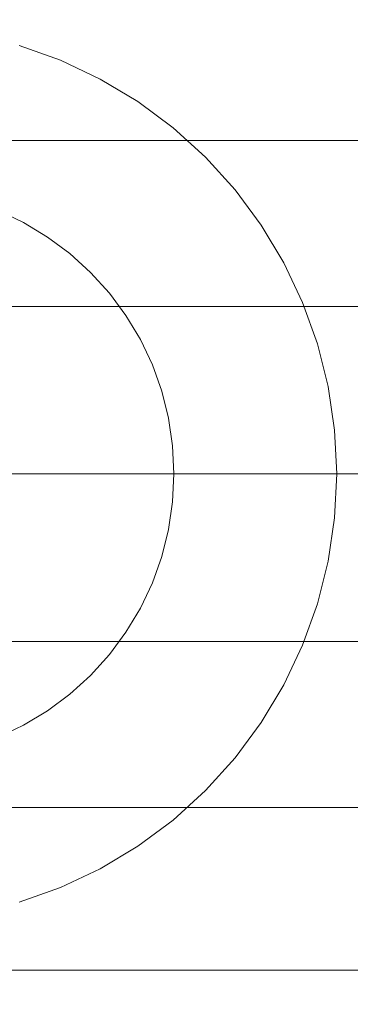
# Model space of a CAD drawing. Units: millimetres. Extents: x -81 to 81, y -122 to 122.
# Drawn here: x -73 to -69, y 92 to 105 of the extents above; entities that cross this region are included whole.
import ezdxf

# ---------------------------------------------------------------- set-up
doc = ezdxf.new("R2010")
doc.units = ezdxf.units.MM
doc.header["$LTSCALE"] = 25.4
doc.layers.add('Tap', color=7, linetype='Continuous', lineweight=18, true_color=0x800000)

# ---------------------------------------------------------------- blocks, each defined once
blk = doc.blocks.new('Tap -Multitap -MTJUNO-CH (3D)')
at = {"layer": 'Tap', "color": 252, "true_color": 0x888888}
for points in [[(-33, 6.096, 93.236), (-70, 6.096, 93.236), (-70, 4.097, 93.737), (-33, 4.097, 93.737)], [(-33, 4.097, 52.544), (-70, 4.097, 52.544), (-70, 6.096, 53.045), (-33, 6.096, 53.045)], [(-61.903, 5.263, 101.141), (-61.903, 5.263, 147.141), (-61.395, 5.081, 147.141), (-61.395, 5.081, 101.141)], [(-61.395, 5.081, 101.141), (-61.395, 5.081, 147.141), (-60.907, 4.851, 147.141), (-60.907, 4.851, 101.141)], [(-60.907, 4.851, 101.141), (-60.907, 4.851, 147.141), (-60.444, 4.573, 147.141), (-60.444, 4.573, 101.141)], [(-60.444, 4.573, 101.141), (-60.444, 4.573, 147.141), (-60.011, 4.252, 147.141), (-60.011, 4.252, 101.141)], [(-60.011, 4.252, 101.141), (-60.011, 4.252, 147.141), (-59.611, 3.889, 147.141), (-59.611, 3.889, 101.141)], [(-33, 4.097, 93.737), (-70, 4.097, 93.737), (-70, 2.058, 94.04), (-33, 2.058, 94.04)], [(-33, 2.058, 52.242), (-70, 2.058, 52.242), (-70, 4.097, 52.544), (-33, 4.097, 52.544)], [(-59.611, 3.889, 101.141), (-59.611, 3.889, 147.141), (-59.248, 3.489, 147.141), (-59.248, 3.489, 101.141)], [(-59.248, 3.489, 101.141), (-59.248, 3.489, 147.141), (-58.927, 3.056, 147.141), (-58.927, 3.056, 101.141)], [(-62.161, 3.234, 93.826), (-62.161, 3.234, 101.141), (-61.85, 3.087, 101.141), (-61.85, 3.087, 93.826)], [(-61.85, 3.087, 93.826), (-61.85, 3.087, 101.141), (-61.556, 2.91, 101.141), (-61.556, 2.91, 93.826)], [(-58.927, 3.056, 101.141), (-58.927, 3.056, 147.141), (-58.649, 2.593, 147.141), (-58.649, 2.593, 101.141)], [(-61.556, 2.91, 93.826), (-61.556, 2.91, 101.141), (-61.28, 2.706, 101.141), (-61.28, 2.706, 93.826)], [(-61.28, 2.706, 93.826), (-61.28, 2.706, 101.141), (-61.025, 2.475, 101.141), (-61.025, 2.475, 93.826)], [(-58.649, 2.593, 101.141), (-58.649, 2.593, 147.141), (-58.419, 2.105, 147.141), (-58.419, 2.105, 101.141)], [(-61.025, 2.475, 93.826), (-61.025, 2.475, 101.141), (-60.794, 2.22, 101.141), (-60.794, 2.22, 93.826)], [(-60.794, 2.22, 93.826), (-60.794, 2.22, 101.141), (-60.59, 1.944, 101.141), (-60.59, 1.944, 93.826)], [(-33, 2.058, 94.04), (-70, 2.058, 94.04), (-70, 0, 94.141), (-33, 0, 94.141)], [(-33, 0, 52.141), (-70, 0, 52.141), (-70, 2.058, 52.242), (-33, 2.058, 52.242)], [(-58.419, 2.105, 101.141), (-58.419, 2.105, 147.141), (-58.237, 1.597, 147.141), (-58.237, 1.597, 101.141)], [(-60.59, 1.944, 93.826), (-60.59, 1.944, 101.141), (-60.413, 1.65, 101.141), (-60.413, 1.65, 93.826)], [(-60.413, 1.65, 93.826), (-60.413, 1.65, 101.141), (-60.266, 1.339, 101.141), (-60.266, 1.339, 93.826)], [(-58.237, 1.597, 101.141), (-58.237, 1.597, 147.141), (-58.106, 1.073, 147.141), (-58.106, 1.073, 101.141)], [(-60.266, 1.339, 93.826), (-60.266, 1.339, 101.141), (-60.151, 1.016, 101.141), (-60.151, 1.016, 93.826)], [(-60.151, 1.016, 93.826), (-60.151, 1.016, 101.141), (-60.067, 0.683, 101.141), (-60.067, 0.683, 93.826)], [(-58.106, 1.073, 101.141), (-58.106, 1.073, 147.141), (-58.026, 0.539, 147.141), (-58.026, 0.539, 101.141)], [(-60.067, 0.683, 93.826), (-60.067, 0.683, 101.141), (-60.017, 0.343, 101.141), (-60.017, 0.343, 93.826)], [(-58.026, 0.539, 101.141), (-58.026, 0.539, 147.141), (-58, 0, 147.141), (-58, 0, 101.141)], [(-60.017, 0.343, 93.826), (-60.017, 0.343, 101.141), (-60, 0, 101.141), (-60, 0, 93.826)], [(-33, -2.058, 52.242), (-70, -2.058, 52.242), (-70, 0, 52.141), (-33, 0, 52.141)], [(-33, 0, 94.141), (-70, 0, 94.141), (-70, -2.058, 94.04), (-33, -2.058, 94.04)], [(-60, 0, 93.826), (-60, 0, 101.141), (-60.017, -0.343, 101.141), (-60.017, -0.343, 93.826)], [(-58, 0, 101.141), (-58, 0, 147.141), (-58.026, -0.539, 147.141), (-58.026, -0.539, 101.141)], [(-60.017, -0.343, 93.826), (-60.017, -0.343, 101.141), (-60.067, -0.683, 101.141), (-60.067, -0.683, 93.826)], [(-58.026, -0.539, 101.141), (-58.026, -0.539, 147.141), (-58.106, -1.073, 147.141), (-58.106, -1.073, 101.141)], [(-60.067, -0.683, 93.826), (-60.067, -0.683, 101.141), (-60.151, -1.016, 101.141), (-60.151, -1.016, 93.826)], [(-60.151, -1.016, 93.826), (-60.151, -1.016, 101.141), (-60.266, -1.339, 101.141), (-60.266, -1.339, 93.826)], [(-58.106, -1.073, 101.141), (-58.106, -1.073, 147.141), (-58.237, -1.597, 147.141), (-58.237, -1.597, 101.141)], [(-60.266, -1.339, 93.826), (-60.266, -1.339, 101.141), (-60.413, -1.65, 101.141), (-60.413, -1.65, 93.826)], [(-60.413, -1.65, 93.826), (-60.413, -1.65, 101.141), (-60.59, -1.944, 101.141), (-60.59, -1.944, 93.826)], [(-58.237, -1.597, 101.141), (-58.237, -1.597, 147.141), (-58.419, -2.105, 147.141), (-58.419, -2.105, 101.141)], [(-60.59, -1.944, 93.826), (-60.59, -1.944, 101.141), (-60.794, -2.22, 101.141), (-60.794, -2.22, 93.826)], [(-33, -4.097, 52.544), (-70, -4.097, 52.544), (-70, -2.058, 52.242), (-33, -2.058, 52.242)], [(-33, -2.058, 94.04), (-70, -2.058, 94.04), (-70, -4.097, 93.737), (-33, -4.097, 93.737)], [(-58.419, -2.105, 101.141), (-58.419, -2.105, 147.141), (-58.649, -2.593, 147.141), (-58.649, -2.593, 101.141)], [(-60.794, -2.22, 93.826), (-60.794, -2.22, 101.141), (-61.025, -2.475, 101.141), (-61.025, -2.475, 93.826)], [(-61.025, -2.475, 93.826), (-61.025, -2.475, 101.141), (-61.28, -2.706, 101.141), (-61.28, -2.706, 93.826)], [(-58.649, -2.593, 101.141), (-58.649, -2.593, 147.141), (-58.927, -3.056, 147.141), (-58.927, -3.056, 101.141)], [(-61.28, -2.706, 93.826), (-61.28, -2.706, 101.141), (-61.556, -2.91, 101.141), (-61.556, -2.91, 93.826)], [(-61.556, -2.91, 93.826), (-61.556, -2.91, 101.141), (-61.85, -3.087, 101.141), (-61.85, -3.087, 93.826)], [(-61.85, -3.087, 93.826), (-61.85, -3.087, 101.141), (-62.161, -3.234, 101.141), (-62.161, -3.234, 93.826)], [(-58.927, -3.056, 101.141), (-58.927, -3.056, 147.141), (-59.248, -3.489, 147.141), (-59.248, -3.489, 101.141)], [(-59.248, -3.489, 101.141), (-59.248, -3.489, 147.141), (-59.611, -3.889, 147.141), (-59.611, -3.889, 101.141)], [(-59.611, -3.889, 101.141), (-59.611, -3.889, 147.141), (-60.011, -4.252, 147.141), (-60.011, -4.252, 101.141)], [(-33, -6.096, 53.045), (-70, -6.096, 53.045), (-70, -4.097, 52.544), (-33, -4.097, 52.544)], [(-33, -4.097, 93.737), (-70, -4.097, 93.737), (-70, -6.096, 93.236), (-33, -6.096, 93.236)], [(-60.011, -4.252, 101.141), (-60.011, -4.252, 147.141), (-60.444, -4.573, 147.141), (-60.444, -4.573, 101.141)], [(-60.444, -4.573, 101.141), (-60.444, -4.573, 147.141), (-60.907, -4.851, 147.141), (-60.907, -4.851, 101.141)], [(-60.907, -4.851, 101.141), (-60.907, -4.851, 147.141), (-61.395, -5.081, 147.141), (-61.395, -5.081, 101.141)], [(-61.395, -5.081, 101.141), (-61.395, -5.081, 147.141), (-61.903, -5.263, 147.141), (-61.903, -5.263, 101.141)], [(-33, -8.036, 53.739), (-70, -8.036, 53.739), (-70, -6.096, 53.045), (-33, -6.096, 53.045)], [(-33, -6.096, 93.236), (-70, -6.096, 93.236), (-70, -8.036, 92.542), (-33, -8.036, 92.542)]]:
    blk.add_3dface(points, dxfattribs=at)
for points, invisible_edges in [([(-59.611, 3.889, 147.141), (-62.961, 5.474, 147.141), (-68.351, 2.593, 147.141), (-59.611, 3.889, 147.141)], 15), ([(-59.611, 3.889, 101.141), (-62.961, 5.474, 101.141), (-68.351, 2.593, 101.141), (-59.611, 3.889, 101.141)], 15), ([(-61.395, 5.081, 147.141), (-61.903, 5.263, 147.141), (-62.961, 5.474, 147.141), (-61.395, 5.081, 147.141)], 14), ([(-59.611, 3.889, 147.141), (-61.395, 5.081, 147.141), (-62.961, 5.474, 147.141), (-59.611, 3.889, 147.141)], 15), ([(-61.395, 5.081, 101.141), (-61.903, 5.263, 101.141), (-62.961, 5.474, 101.141), (-61.395, 5.081, 101.141)], 14), ([(-59.611, 3.889, 101.141), (-61.395, 5.081, 101.141), (-62.961, 5.474, 101.141), (-59.611, 3.889, 101.141)], 15), ([(-60.444, 4.573, 147.141), (-60.907, 4.851, 147.141), (-61.395, 5.081, 147.141), (-60.444, 4.573, 147.141)], 12), ([(-59.611, 3.889, 147.141), (-60.444, 4.573, 147.141), (-61.395, 5.081, 147.141), (-59.611, 3.889, 147.141)], 15), ([(-60.444, 4.573, 101.141), (-60.907, 4.851, 101.141), (-61.395, 5.081, 101.141), (-60.444, 4.573, 101.141)], 12), ([(-59.611, 3.889, 101.141), (-60.444, 4.573, 101.141), (-61.395, 5.081, 101.141), (-59.611, 3.889, 101.141)], 15), ([(-59.611, 3.889, 147.141), (-60.011, 4.252, 147.141), (-60.444, 4.573, 147.141), (-59.611, 3.889, 147.141)], 12), ([(-59.611, 3.889, 101.141), (-60.011, 4.252, 101.141), (-60.444, 4.573, 101.141), (-59.611, 3.889, 101.141)], 12), ([(-59.611, 3.889, 147.141), (-68.351, 2.593, 147.141), (-65.605, -5.081, 147.141), (-59.611, 3.889, 147.141)], 15), ([(-59.611, 3.889, 101.141), (-68.351, 2.593, 101.141), (-65.605, -5.081, 101.141), (-59.611, 3.889, 101.141)], 15), ([(-65.605, -5.081, 147.141), (-58.649, -2.593, 147.141), (-59.611, 3.889, 147.141), (-65.605, -5.081, 147.141)], 15), ([(-65.605, -5.081, 101.141), (-58.649, -2.593, 101.141), (-59.611, 3.889, 101.141), (-65.605, -5.081, 101.141)], 15), ([(-58.927, 3.056, 147.141), (-59.248, 3.489, 147.141), (-59.611, 3.889, 147.141), (-58.927, 3.056, 147.141)], 12), ([(-58.649, 2.593, 147.141), (-58.927, 3.056, 147.141), (-59.611, 3.889, 147.141), (-58.649, 2.593, 147.141)], 14), ([(-58.026, 0.539, 147.141), (-58.649, 2.593, 147.141), (-59.611, 3.889, 147.141), (-58.026, 0.539, 147.141)], 15), ([(-58.649, -2.593, 147.141), (-58.026, 0.539, 147.141), (-59.611, 3.889, 147.141), (-58.649, -2.593, 147.141)], 15), ([(-58.927, 3.056, 101.141), (-59.248, 3.489, 101.141), (-59.611, 3.889, 101.141), (-58.927, 3.056, 101.141)], 12), ([(-58.649, 2.593, 101.141), (-58.927, 3.056, 101.141), (-59.611, 3.889, 101.141), (-58.649, 2.593, 101.141)], 14), ([(-58.026, 0.539, 101.141), (-58.649, 2.593, 101.141), (-59.611, 3.889, 101.141), (-58.026, 0.539, 101.141)], 15), ([(-58.649, -2.593, 101.141), (-58.026, 0.539, 101.141), (-59.611, 3.889, 101.141), (-58.649, -2.593, 101.141)], 15), ([(-60.151, 1.016, 101.141), (-64.839, 3.234, 101.141), (-66.849, -1.016, 101.141), (-60.151, 1.016, 101.141)], 15), ([(-60.151, 1.016, 93.826), (-64.839, 3.234, 93.826), (-66.849, -1.016, 93.826), (-60.151, 1.016, 93.826)], 15), ([(-60.151, 1.016, 101.141), (-62.161, 3.234, 101.141), (-64.839, 3.234, 101.141), (-60.151, 1.016, 101.141)], 15), ([(-60.151, 1.016, 93.826), (-62.161, 3.234, 93.826), (-64.839, 3.234, 93.826), (-60.151, 1.016, 93.826)], 15), ([(-61.556, 2.91, 101.141), (-61.85, 3.087, 101.141), (-62.161, 3.234, 101.141), (-61.556, 2.91, 101.141)], 12), ([(-61.025, 2.475, 101.141), (-61.556, 2.91, 101.141), (-62.161, 3.234, 101.141), (-61.025, 2.475, 101.141)], 15), ([(-60.151, 1.016, 101.141), (-61.025, 2.475, 101.141), (-62.161, 3.234, 101.141), (-60.151, 1.016, 101.141)], 15), ([(-61.556, 2.91, 93.826), (-61.85, 3.087, 93.826), (-62.161, 3.234, 93.826), (-61.556, 2.91, 93.826)], 12), ([(-61.025, 2.475, 93.826), (-61.556, 2.91, 93.826), (-62.161, 3.234, 93.826), (-61.025, 2.475, 93.826)], 15), ([(-60.151, 1.016, 93.826), (-61.025, 2.475, 93.826), (-62.161, 3.234, 93.826), (-60.151, 1.016, 93.826)], 15), ([(-61.025, 2.475, 101.141), (-61.28, 2.706, 101.141), (-61.556, 2.91, 101.141), (-61.025, 2.475, 101.141)], 12), ([(-61.025, 2.475, 93.826), (-61.28, 2.706, 93.826), (-61.556, 2.91, 93.826), (-61.025, 2.475, 93.826)], 12), ([(-58.237, 1.597, 147.141), (-58.419, 2.105, 147.141), (-58.649, 2.593, 147.141), (-58.237, 1.597, 147.141)], 12), ([(-58.026, 0.539, 147.141), (-58.237, 1.597, 147.141), (-58.649, 2.593, 147.141), (-58.026, 0.539, 147.141)], 15), ([(-58.237, 1.597, 101.141), (-58.419, 2.105, 101.141), (-58.649, 2.593, 101.141), (-58.237, 1.597, 101.141)], 12), ([(-58.026, 0.539, 101.141), (-58.237, 1.597, 101.141), (-58.649, 2.593, 101.141), (-58.026, 0.539, 101.141)], 15), ([(-60.59, 1.944, 101.141), (-60.794, 2.22, 101.141), (-61.025, 2.475, 101.141), (-60.59, 1.944, 101.141)], 12), ([(-60.413, 1.65, 101.141), (-60.59, 1.944, 101.141), (-61.025, 2.475, 101.141), (-60.413, 1.65, 101.141)], 14), ([(-60.151, 1.016, 101.141), (-60.413, 1.65, 101.141), (-61.025, 2.475, 101.141), (-60.151, 1.016, 101.141)], 15), ([(-60.59, 1.944, 93.826), (-60.794, 2.22, 93.826), (-61.025, 2.475, 93.826), (-60.59, 1.944, 93.826)], 12), ([(-60.413, 1.65, 93.826), (-60.59, 1.944, 93.826), (-61.025, 2.475, 93.826), (-60.413, 1.65, 93.826)], 14), ([(-60.151, 1.016, 93.826), (-60.413, 1.65, 93.826), (-61.025, 2.475, 93.826), (-60.151, 1.016, 93.826)], 15), ([(-60.151, 1.016, 101.141), (-60.266, 1.339, 101.141), (-60.413, 1.65, 101.141), (-60.151, 1.016, 101.141)], 12), ([(-60.151, 1.016, 93.826), (-60.266, 1.339, 93.826), (-60.413, 1.65, 93.826), (-60.151, 1.016, 93.826)], 12), ([(-58.026, 0.539, 147.141), (-58.106, 1.073, 147.141), (-58.237, 1.597, 147.141), (-58.026, 0.539, 147.141)], 12), ([(-58.026, 0.539, 101.141), (-58.106, 1.073, 101.141), (-58.237, 1.597, 101.141), (-58.026, 0.539, 101.141)], 12), ([(-66.849, -1.016, 101.141), (-62.161, -3.234, 101.141), (-60.151, 1.016, 101.141), (-66.849, -1.016, 101.141)], 15), ([(-66.849, -1.016, 93.826), (-62.161, -3.234, 93.826), (-60.151, 1.016, 93.826), (-66.849, -1.016, 93.826)], 15), ([(-62.161, -3.234, 101.141), (-60.151, -1.016, 101.141), (-60.151, 1.016, 101.141), (-62.161, -3.234, 101.141)], 15), ([(-62.161, -3.234, 93.826), (-60.151, -1.016, 93.826), (-60.151, 1.016, 93.826), (-62.161, -3.234, 93.826)], 15), ([(-60, 0, 101.141), (-60.067, 0.683, 101.141), (-60.151, 1.016, 101.141), (-60, 0, 101.141)], 13), ([(-60.151, -1.016, 101.141), (-60, 0, 101.141), (-60.151, 1.016, 101.141), (-60.151, -1.016, 101.141)], 15), ([(-60, 0, 93.826), (-60.067, 0.683, 93.826), (-60.151, 1.016, 93.826), (-60, 0, 93.826)], 13), ([(-60.151, -1.016, 93.826), (-60, 0, 93.826), (-60.151, 1.016, 93.826), (-60.151, -1.016, 93.826)], 15), ([(-60, 0, 101.141), (-60.017, 0.343, 101.141), (-60.067, 0.683, 101.141), (-60, 0, 101.141)], 12), ([(-60, 0, 93.826), (-60.017, 0.343, 93.826), (-60.067, 0.683, 93.826), (-60, 0, 93.826)], 12), ([(-58.649, -2.593, 147.141), (-58.026, -0.539, 147.141), (-58.026, 0.539, 147.141), (-58.649, -2.593, 147.141)], 15), ([(-58.649, -2.593, 101.141), (-58.026, -0.539, 101.141), (-58.026, 0.539, 101.141), (-58.649, -2.593, 101.141)], 15), ([(-58.026, -0.539, 147.141), (-58, 0, 147.141), (-58.026, 0.539, 147.141), (-58.026, -0.539, 147.141)], 12), ([(-58.026, -0.539, 101.141), (-58, 0, 101.141), (-58.026, 0.539, 101.141), (-58.026, -0.539, 101.141)], 12), ([(-60.151, -1.016, 101.141), (-60.067, -0.683, 101.141), (-60, 0, 101.141), (-60.151, -1.016, 101.141)], 14), ([(-60.151, -1.016, 93.826), (-60.067, -0.683, 93.826), (-60, 0, 93.826), (-60.151, -1.016, 93.826)], 14), ([(-60.067, -0.683, 101.141), (-60.017, -0.343, 101.141), (-60, 0, 101.141), (-60.067, -0.683, 101.141)], 12), ([(-60.067, -0.683, 93.826), (-60.017, -0.343, 93.826), (-60, 0, 93.826), (-60.067, -0.683, 93.826)], 12), ([(-58.649, -2.593, 147.141), (-58.237, -1.597, 147.141), (-58.026, -0.539, 147.141), (-58.649, -2.593, 147.141)], 15), ([(-58.649, -2.593, 101.141), (-58.237, -1.597, 101.141), (-58.026, -0.539, 101.141), (-58.649, -2.593, 101.141)], 15), ([(-58.237, -1.597, 147.141), (-58.106, -1.073, 147.141), (-58.026, -0.539, 147.141), (-58.237, -1.597, 147.141)], 12), ([(-58.237, -1.597, 101.141), (-58.106, -1.073, 101.141), (-58.026, -0.539, 101.141), (-58.237, -1.597, 101.141)], 12), ([(-62.161, -3.234, 101.141), (-61.025, -2.475, 101.141), (-60.151, -1.016, 101.141), (-62.161, -3.234, 101.141)], 15), ([(-62.161, -3.234, 93.826), (-61.025, -2.475, 93.826), (-60.151, -1.016, 93.826), (-62.161, -3.234, 93.826)], 15), ([(-61.025, -2.475, 101.141), (-60.413, -1.65, 101.141), (-60.151, -1.016, 101.141), (-61.025, -2.475, 101.141)], 15), ([(-61.025, -2.475, 93.826), (-60.413, -1.65, 93.826), (-60.151, -1.016, 93.826), (-61.025, -2.475, 93.826)], 15), ([(-60.413, -1.65, 101.141), (-60.266, -1.339, 101.141), (-60.151, -1.016, 101.141), (-60.413, -1.65, 101.141)], 12), ([(-60.413, -1.65, 93.826), (-60.266, -1.339, 93.826), (-60.151, -1.016, 93.826), (-60.413, -1.65, 93.826)], 12), ([(-61.025, -2.475, 101.141), (-60.59, -1.944, 101.141), (-60.413, -1.65, 101.141), (-61.025, -2.475, 101.141)], 13), ([(-61.025, -2.475, 93.826), (-60.59, -1.944, 93.826), (-60.413, -1.65, 93.826), (-61.025, -2.475, 93.826)], 13), ([(-58.649, -2.593, 147.141), (-58.419, -2.105, 147.141), (-58.237, -1.597, 147.141), (-58.649, -2.593, 147.141)], 12), ([(-58.649, -2.593, 101.141), (-58.419, -2.105, 101.141), (-58.237, -1.597, 101.141), (-58.649, -2.593, 101.141)], 12), ([(-61.025, -2.475, 101.141), (-60.794, -2.22, 101.141), (-60.59, -1.944, 101.141), (-61.025, -2.475, 101.141)], 12), ([(-61.025, -2.475, 93.826), (-60.794, -2.22, 93.826), (-60.59, -1.944, 93.826), (-61.025, -2.475, 93.826)], 12), ([(-62.161, -3.234, 101.141), (-61.556, -2.91, 101.141), (-61.025, -2.475, 101.141), (-62.161, -3.234, 101.141)], 15), ([(-62.161, -3.234, 93.826), (-61.556, -2.91, 93.826), (-61.025, -2.475, 93.826), (-62.161, -3.234, 93.826)], 15), ([(-61.556, -2.91, 101.141), (-61.28, -2.706, 101.141), (-61.025, -2.475, 101.141), (-61.556, -2.91, 101.141)], 12), ([(-61.556, -2.91, 93.826), (-61.28, -2.706, 93.826), (-61.025, -2.475, 93.826), (-61.556, -2.91, 93.826)], 12), ([(-65.605, -5.081, 147.141), (-61.395, -5.081, 147.141), (-58.649, -2.593, 147.141), (-65.605, -5.081, 147.141)], 15), ([(-65.605, -5.081, 101.141), (-61.395, -5.081, 101.141), (-58.649, -2.593, 101.141), (-65.605, -5.081, 101.141)], 15), ([(-61.395, -5.081, 147.141), (-59.611, -3.889, 147.141), (-58.649, -2.593, 147.141), (-61.395, -5.081, 147.141)], 15), ([(-61.395, -5.081, 101.141), (-59.611, -3.889, 101.141), (-58.649, -2.593, 101.141), (-61.395, -5.081, 101.141)], 15), ([(-59.611, -3.889, 147.141), (-58.927, -3.056, 147.141), (-58.649, -2.593, 147.141), (-59.611, -3.889, 147.141)], 13), ([(-59.611, -3.889, 101.141), (-58.927, -3.056, 101.141), (-58.649, -2.593, 101.141), (-59.611, -3.889, 101.141)], 13), ([(-62.161, -3.234, 101.141), (-61.85, -3.087, 101.141), (-61.556, -2.91, 101.141), (-62.161, -3.234, 101.141)], 12), ([(-62.161, -3.234, 93.826), (-61.85, -3.087, 93.826), (-61.556, -2.91, 93.826), (-62.161, -3.234, 93.826)], 12), ([(-59.611, -3.889, 147.141), (-59.248, -3.489, 147.141), (-58.927, -3.056, 147.141), (-59.611, -3.889, 147.141)], 12), ([(-59.611, -3.889, 101.141), (-59.248, -3.489, 101.141), (-58.927, -3.056, 101.141), (-59.611, -3.889, 101.141)], 12), ([(-61.395, -5.081, 147.141), (-60.444, -4.573, 147.141), (-59.611, -3.889, 147.141), (-61.395, -5.081, 147.141)], 15), ([(-61.395, -5.081, 101.141), (-60.444, -4.573, 101.141), (-59.611, -3.889, 101.141), (-61.395, -5.081, 101.141)], 15), ([(-60.444, -4.573, 147.141), (-60.011, -4.252, 147.141), (-59.611, -3.889, 147.141), (-60.444, -4.573, 147.141)], 12), ([(-60.444, -4.573, 101.141), (-60.011, -4.252, 101.141), (-59.611, -3.889, 101.141), (-60.444, -4.573, 101.141)], 12), ([(-61.395, -5.081, 147.141), (-60.907, -4.851, 147.141), (-60.444, -4.573, 147.141), (-61.395, -5.081, 147.141)], 12), ([(-61.395, -5.081, 101.141), (-60.907, -4.851, 101.141), (-60.444, -4.573, 101.141), (-61.395, -5.081, 101.141)], 12), ([(-65.605, -5.081, 147.141), (-62.961, -5.474, 147.141), (-61.395, -5.081, 147.141), (-65.605, -5.081, 147.141)], 15), ([(-65.605, -5.081, 101.141), (-62.961, -5.474, 101.141), (-61.395, -5.081, 101.141), (-65.605, -5.081, 101.141)], 15), ([(-62.961, -5.474, 147.141), (-61.903, -5.263, 147.141), (-61.395, -5.081, 147.141), (-62.961, -5.474, 147.141)], 13), ([(-62.961, -5.474, 101.141), (-61.903, -5.263, 101.141), (-61.395, -5.081, 101.141), (-62.961, -5.474, 101.141)], 13)]:
    blk.add_3dface(points, dxfattribs=dict(at, invisible_edges=invisible_edges))

msp = doc.modelspace()

# ---------------------------------------------------------------- block references
at = {"layer": 'Tap', "color": 7, "transparency": 33554687}
msp.add_blockref('Tap -Multitap -MTJUNO-CH (3D)', (-11, 99, 910), dxfattribs=at)

doc.saveas('drawing.dxf')
